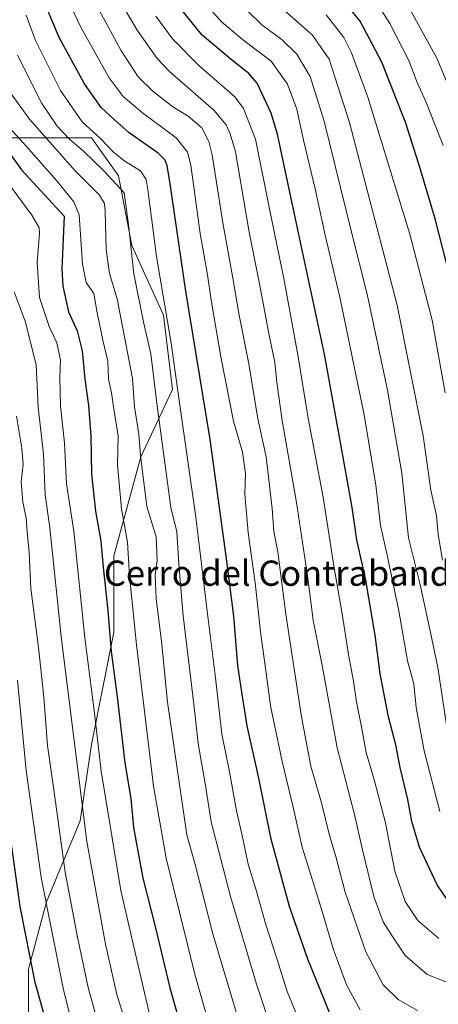
# Model space of a CAD drawing. Units: metres. Extents: x 672030 to 675496, y 4739833 to 4742233.
# Drawn here: x 674769 to 674902, y 4740519 to 4740831 of the extents above; entities that cross this region are included whole.
import ezdxf
from ezdxf.enums import TextEntityAlignment as Align

# ---------------------------------------------------------------- set-up
doc = ezdxf.new("R2010")
doc.units = ezdxf.units.M
doc.header["$MEASUREMENT"] = 0
for name, color, linetype, lineweight in [('Arbolado forestal CxS', 92, 'Continuous', 0), ('Curva de nivel maestra', 36, 'Continuous', 30), ('Curva de nivel normal', 36, 'Continuous', 0), ('Texto cartográfico', 19, 'Continuous', 0)]:
    doc.layers.add(name, color=color, linetype=linetype, lineweight=lineweight)
doc.styles.add('Arial', font='txt', dxfattribs={"height": 0.2})

# ---------------------------------------------------------------- blocks, each defined once
blk = doc.blocks.new('*U155')
at = {"layer": 'Arbolado forestal CxS', "color": 92, "linetype": 'Continuous', "lineweight": 0}
blk.add_polyline3d([(674759.7629, 4740396.3387, 1459.7081), (674771.8655, 4740422.6789, 1465.2721), (674774.7135, 4740444.7477, 1466.0132), (674776.1375, 4740465.3927, 1467.0496), (674771.8665, 4740501.6995, 1470.4454), (674771.8669, 4740530.1755, 1475.3307), (674777.5623, 4740551.5325, 1481.3765), (674788.2411, 4740577.1607, 1490.8973), (674791.8009, 4740601.3651, 1495.2728), (674798.9203, 4740636.9601, 1502.1941), (674798.9207, 4740661.1645, 1503.6423), (674807.4637, 4740692.4881, 1511.3334), (674817.4307, 4740713.8449, 1520.236), (674814.5833, 4740737.3377, 1520.4953), (674804.6171, 4740759.4065, 1516.7547), (674800.3459, 4740781.4753, 1515.539), (674791.8033, 4740793.5777, 1517.9403), (674764.7511, 4740793.5779, 1501.7266)], dxfattribs=at)

msp = doc.modelspace()

# ---------------------------------------------------------------- linework, layer by layer
at = {"layer": 'Arbolado forestal CxS', "color": 92, "linetype": 'Continuous', "lineweight": 0}
for points in [[(674764.75, 4740793.58, 1501.73), (674791.8, 4740793.58, 1517.94), (674800.35, 4740781.48, 1515.54), (674804.62, 4740759.41, 1516.75), (674814.58, 4740737.34, 1520.5), (674817.43, 4740713.84, 1520.24), (674807.46, 4740692.49, 1511.33), (674798.92, 4740661.16, 1503.64), (674798.92, 4740636.96, 1502.19), (674791.8, 4740601.37, 1495.27), (674788.24, 4740577.16, 1490.9), (674777.56, 4740551.53, 1481.38), (674771.87, 4740530.18, 1475.33), (674771.87, 4740501.7, 1470.45), (674776.14, 4740465.39, 1467.05), (674774.71, 4740444.75, 1466.01), (674771.87, 4740422.68, 1465.27), (674759.76, 4740396.34, 1459.71)], [(674759.76, 4740396.34, 1459.71), (674771.87, 4740422.68, 1465.27), (674774.71, 4740444.75, 1466.01), (674776.14, 4740465.39, 1467.05), (674771.87, 4740501.7, 1470.45), (674771.87, 4740530.18, 1475.33), (674777.56, 4740551.53, 1481.38), (674788.24, 4740577.16, 1490.9), (674791.8, 4740601.37, 1495.27), (674798.92, 4740636.96, 1502.19), (674798.92, 4740661.16, 1503.64), (674807.46, 4740692.49, 1511.33), (674817.43, 4740713.84, 1520.24), (674814.58, 4740737.34, 1520.5), (674804.62, 4740759.41, 1516.75), (674800.35, 4740781.48, 1515.54), (674791.8, 4740793.58, 1517.94), (674764.75, 4740793.58, 1501.73)], [(674759.76, 4740396.34, 1459.71), (674771.87, 4740422.68, 1465.27), (674774.71, 4740444.75, 1466.01), (674776.14, 4740465.39, 1467.05), (674771.87, 4740501.7, 1470.45), (674771.87, 4740530.18, 1475.33), (674777.56, 4740551.53, 1481.38), (674788.24, 4740577.16, 1490.9), (674791.8, 4740601.37, 1495.27), (674798.92, 4740636.96, 1502.19), (674798.92, 4740661.16, 1503.64), (674807.46, 4740692.49, 1511.33), (674817.43, 4740713.84, 1520.24), (674814.58, 4740737.34, 1520.5), (674804.62, 4740759.41, 1516.75), (674800.35, 4740781.48, 1515.54), (674791.8, 4740793.58, 1517.94), (674764.75, 4740793.58, 1501.73)]]:
    msp.add_polyline3d(points, dxfattribs=at)
at = {"layer": 'Curva de nivel maestra', "color": 36, "linetype": 'Continuous', "lineweight": 30}
for points in [[(674908.83, 4740736.12, 1575), (674900.71, 4740767.87, 1575), (674896.01, 4740783.54, 1575), (674891.38, 4740798.2, 1575), (674883.79, 4740817.51, 1575), (674876.91, 4740830.54, 1575), (674868.72, 4740840.67, 1575)], [(674869.26, 4740511.11, 1525), (674865.4, 4740520.9, 1525), (674860.3, 4740533.32, 1525), (674854.52, 4740550.01, 1525), (674848.73, 4740571.37, 1525), (674844.78, 4740590.64, 1525), (674841.12, 4740607.29, 1525), (674839.4, 4740617.96, 1525), (674838.19, 4740626.34, 1525), (674836.92, 4740642.01, 1525), (674834.43, 4740661.01, 1525), (674829.38, 4740698, 1525), (674821.7, 4740745, 1525), (674816.67, 4740779.76, 1525), (674815.75, 4740784.71, 1525), (674815.09, 4740786.51, 1525), (674812.9, 4740788.7, 1525), (674803.75, 4740795.17, 1525), (674799.04, 4740799.33, 1525), (674794.87, 4740803.16, 1525), (674789.63, 4740810.65, 1525), (674781.55, 4740825.33, 1525), (674777.17, 4740835.88, 1525)], [(674904.65, 4740551.88, 1550), (674901.28, 4740556.88, 1550), (674895.73, 4740568.79, 1550), (674893.28, 4740576.89, 1550), (674892.02, 4740583.89, 1550), (674889.63, 4740594.03, 1550), (674888.22, 4740601.18, 1550), (674885.88, 4740610.13, 1550), (674883.29, 4740623.74, 1550), (674881.66, 4740635.99, 1550), (674878.66, 4740653.42, 1550), (674875.87, 4740666.2, 1550), (674874.36, 4740676.43, 1550), (674870.47, 4740698.16, 1550), (674865.59, 4740724.98, 1550), (674857.02, 4740764.98, 1550), (674850.74, 4740794.7, 1550), (674848.76, 4740801.41, 1550), (674844.25, 4740810.88, 1550), (674841.67, 4740813.92, 1550), (674836, 4740818.41, 1550), (674826.86, 4740826.13, 1550), (674817.86, 4740837.22, 1550)], [(674765.66, 4740789.04, 1500), (674769.65, 4740783.45, 1500), (674783.18, 4740768.77, 1500), (674782.41, 4740752.06, 1500), (674782.75, 4740746.55, 1500), (674784.52, 4740738.44, 1500), (674787.32, 4740732.44, 1500), (674788.86, 4740726.1, 1500), (674789.7, 4740717.13, 1500), (674790.88, 4740708.72, 1500), (674791.61, 4740699.12, 1500), (674791.81, 4740686.95, 1500), (674793.04, 4740675.22, 1500), (674794.79, 4740665.76, 1500), (674795.52, 4740657.49, 1500), (674796.94, 4740643.75, 1500), (674798.03, 4740630.84, 1500), (674799.96, 4740616.39, 1500), (674802.4, 4740595.53, 1500), (674804.28, 4740584.25, 1500), (674805.08, 4740575.06, 1500), (674808.08, 4740559, 1500), (674812.09, 4740543.29, 1500), (674816.63, 4740524.28, 1500), (674820.68, 4740510.11, 1500)], [(674780.95, 4740501, 1475), (674773.96, 4740525.94, 1475), (674769.2, 4740550.05, 1475), (674766.13, 4740571.96, 1475)]]:
    msp.add_polyline3d(points, dxfattribs=at)
at = {"layer": 'Curva de nivel normal', "color": 36, "linetype": 'Continuous', "lineweight": 0}
for points in [[(674876.92, 4740517.23, 1530), (674872.58, 4740525.17, 1530), (674870.67, 4740530.36, 1530), (674868.51, 4740536.29, 1530), (674864.38, 4740550.2, 1530), (674858.54, 4740568.81, 1530), (674855.71, 4740581.45, 1530), (674852.21, 4740595.96, 1530), (674848.53, 4740613.58, 1530), (674847.1, 4740624.07, 1530), (674845.44, 4740636.23, 1530), (674843.7, 4740652.6, 1530), (674841.43, 4740668.55, 1530), (674840.36, 4740680.66, 1530), (674840.56, 4740687.2, 1530), (674839.69, 4740693.99, 1530), (674836.76, 4740703.76, 1530), (674832.73, 4740724.13, 1530), (674829.66, 4740742.13, 1530), (674828.56, 4740750.14, 1530), (674826.26, 4740763.22, 1530), (674823.25, 4740784.88, 1530), (674822.24, 4740789.03, 1530), (674818.63, 4740793.59, 1530), (674807.96, 4740801.47, 1530), (674801.82, 4740806.66, 1530), (674797.41, 4740812.57, 1530), (674788.55, 4740828.44, 1530), (674778.33, 4740849.93, 1530)], [(674895.05, 4740517.03, 1535), (674888.93, 4740520.58, 1535), (674884.18, 4740525.16, 1535), (674878.71, 4740535.64, 1535), (674872.12, 4740554.52, 1535), (674869.19, 4740565.86, 1535), (674867.21, 4740572.45, 1535), (674864.62, 4740582.89, 1535), (674861.33, 4740594.45, 1535), (674858.33, 4740610.09, 1535), (674853.4, 4740642.66, 1535), (674850.8, 4740662.35, 1535), (674849.55, 4740668.86, 1535), (674849, 4740676.15, 1535), (674847.14, 4740692.47, 1535), (674844.47, 4740704.52, 1535), (674841.66, 4740721.94, 1535), (674838.6, 4740737.39, 1535), (674836.52, 4740749.71, 1535), (674833.41, 4740766.62, 1535), (674829.98, 4740788.17, 1535), (674828.94, 4740792.45, 1535), (674826.74, 4740796.76, 1535), (674822.48, 4740800.47, 1535), (674817.58, 4740803.41, 1535), (674811.24, 4740808.32, 1535), (674806.63, 4740812.92, 1535), (674801.05, 4740821.35, 1535), (674790.09, 4740841.71, 1535)], [(674907.53, 4740524.8, 1540), (674898.17, 4740528.49, 1540), (674891.14, 4740534.45, 1540), (674887.11, 4740540.53, 1540), (674884.18, 4740545.15, 1540), (674881.26, 4740553.12, 1540), (674877.55, 4740568.38, 1540), (674875.15, 4740579.12, 1540), (674869.58, 4740600.24, 1540), (674864.95, 4740625.84, 1540), (674862.05, 4740640.76, 1540), (674860.24, 4740654.73, 1540), (674856.71, 4740678.01, 1540), (674852.23, 4740703.95, 1540), (674850.46, 4740716.12, 1540), (674849.91, 4740722.38, 1540), (674848.07, 4740731.02, 1540), (674844.98, 4740747.35, 1540), (674841.7, 4740763.66, 1540), (674837.37, 4740789.12, 1540), (674835.76, 4740794.83, 1540), (674834.45, 4740797.64, 1540), (674830.6, 4740802.35, 1540), (674816.55, 4740814.56, 1540), (674812.62, 4740818.74, 1540), (674806.23, 4740827.69, 1540), (674797.6, 4740842.44, 1540)], [(674904.62, 4740605.41, 1560), (674901.5, 4740625.69, 1560), (674899.2, 4740636.78, 1560), (674895.81, 4740652.45, 1560), (674892.24, 4740666.78, 1560), (674890.06, 4740687.33, 1560), (674885.57, 4740713.66, 1560), (674879.1, 4740743.99, 1560), (674874.13, 4740763.63, 1560), (674865.49, 4740798.87, 1560), (674861.1, 4740812.96, 1560), (674856.85, 4740820.04, 1560), (674852.19, 4740824.58, 1560), (674845.77, 4740829.39, 1560), (674836.66, 4740838.37, 1560)], [(674903.21, 4740791.11, 1580), (674897.74, 4740805.11, 1580), (674894.97, 4740811.12, 1580), (674892.29, 4740818.11, 1580), (674886.28, 4740829.76, 1580), (674880.91, 4740838.3, 1580)], [(674902.19, 4740580.11, 1555), (674897.17, 4740599.29, 1555), (674894.66, 4740613.05, 1555), (674893.88, 4740620.54, 1555), (674891.95, 4740627.87, 1555), (674889.2, 4740643.64, 1555), (674885.34, 4740661.86, 1555), (674883.35, 4740670.77, 1555), (674881.84, 4740683.53, 1555), (674878.16, 4740705.77, 1555), (674870.42, 4740743.1, 1555), (674865.81, 4740762.77, 1555), (674862.67, 4740777.36, 1555), (674858.91, 4740792.78, 1555), (674856.84, 4740802.69, 1555), (674853.85, 4740810.62, 1555), (674848.72, 4740817.87, 1555), (674839.66, 4740824.74, 1555), (674832.83, 4740830.48, 1555), (674826.7, 4740837.56, 1555)], [(674903.02, 4740659.78, 1565), (674901.61, 4740667.89, 1565), (674901.05, 4740673.9, 1565), (674899.33, 4740681.89, 1565), (674896.89, 4740699.1, 1565), (674888.67, 4740740.5, 1565), (674873.54, 4740798.41, 1565), (674867.14, 4740818.49, 1565), (674861.78, 4740826.07, 1565), (674851.2, 4740835.43, 1565)], [(674909.52, 4740798.82, 1585), (674901.18, 4740818.79, 1585), (674892.46, 4740834.73, 1585)], [(674860.2, 4740507.43, 1520), (674853.76, 4740523.05, 1520), (674850.56, 4740533.56, 1520), (674846.94, 4740544.66, 1520), (674843.94, 4740555.17, 1520), (674841.46, 4740563.4, 1520), (674839.5, 4740572.54, 1520), (674837.76, 4740580.36, 1520), (674835.56, 4740592.69, 1520), (674833.04, 4740604.59, 1520), (674831.07, 4740622.42, 1520), (674828.55, 4740642.79, 1520), (674824.85, 4740673.39, 1520), (674819.76, 4740708.82, 1520), (674817.02, 4740728.48, 1520), (674812.35, 4740756, 1520), (674809.69, 4740777.24, 1520), (674809.15, 4740780.4, 1520), (674807.35, 4740783.1, 1520), (674802.02, 4740786.43, 1520), (674798.62, 4740789.16, 1520), (674794.78, 4740793.26, 1520), (674788.86, 4740798.61, 1520), (674782.01, 4740808.52, 1520), (674774.07, 4740824.4, 1520), (674771.12, 4740832.43, 1520)], [(674901.81, 4740539.88, 1545), (674895.19, 4740545.58, 1545), (674891.15, 4740551.6, 1545), (674887.85, 4740561.16, 1545), (674884.94, 4740576.49, 1545), (674881.48, 4740589.84, 1545), (674878.76, 4740598.78, 1545), (674877.34, 4740606.88, 1545), (674875.71, 4740614.89, 1545), (674874.83, 4740621.4, 1545), (674873.19, 4740629.83, 1545), (674871.23, 4740642.74, 1545), (674868.56, 4740657.96, 1545), (674865.15, 4740679.74, 1545), (674860.43, 4740704.77, 1545), (674857.2, 4740724.77, 1545), (674852.74, 4740749.04, 1545), (674848.36, 4740770.02, 1545), (674843.79, 4740793.09, 1545), (674839.99, 4740802.91, 1545), (674837.23, 4740806.52, 1545), (674825.77, 4740816.52, 1545), (674817.5, 4740824.96, 1545), (674812.16, 4740832.15, 1545)], [(674903.88, 4740712.8, 1570), (674899.72, 4740735.84, 1570), (674892.63, 4740763.01, 1570), (674879.31, 4740806.45, 1570), (674874.12, 4740820.52, 1570), (674871.76, 4740825.38, 1570), (674866.1, 4740832.55, 1570)], [(674850.43, 4740506.42, 1515), (674844.1, 4740525.41, 1515), (674835.84, 4740553.14, 1515), (674829.72, 4740576.83, 1515), (674827.81, 4740588.98, 1515), (674825.6, 4740601.67, 1515), (674824.24, 4740614.08, 1515), (674820.89, 4740642.08, 1515), (674819.46, 4740658.43, 1515), (674818.81, 4740668.75, 1515), (674816.91, 4740676.43, 1515), (674812.57, 4740708.68, 1515), (674810.56, 4740725.1, 1515), (674808.39, 4740734.77, 1515), (674805.23, 4740750.51, 1515), (674803.57, 4740766.06, 1515), (674802.19, 4740776.18, 1515), (674795.84, 4740782.98, 1515), (674789.29, 4740789.3, 1515), (674784.83, 4740793.18, 1515), (674780.9, 4740797.24, 1515), (674776.09, 4740804.43, 1515), (674768.36, 4740819.76, 1515)], [(674837.98, 4740515.51, 1510), (674830.2, 4740541.39, 1510), (674824.6, 4740563.32, 1510), (674822, 4740572.73, 1510), (674815.9, 4740614.76, 1510), (674814.03, 4740634.12, 1510), (674812.3, 4740647.52, 1510), (674811.93, 4740655.06, 1510), (674812.6, 4740659.6, 1510), (674812.28, 4740667.11, 1510), (674809.38, 4740676.7, 1510), (674807.3, 4740692.93, 1510), (674806.76, 4740699.68, 1510), (674805.45, 4740708.28, 1510), (674804.84, 4740717.29, 1510), (674799.98, 4740742.5, 1510), (674797.56, 4740750.61, 1510), (674796.46, 4740758.17, 1510), (674796.15, 4740770.36, 1510), (674795.89, 4740772.74, 1510), (674794.36, 4740775.41, 1510), (674786.62, 4740783.16, 1510), (674772.13, 4740799.43, 1510), (674764.78, 4740809.74, 1510)], [(674764.74, 4740797.85, 1505), (674771.22, 4740790.84, 1505), (674780.71, 4740780, 1505), (674786.17, 4740773.31, 1505), (674787.87, 4740769.17, 1505), (674788.96, 4740753.58, 1505), (674790.16, 4740747.75, 1505), (674792.53, 4740744.27, 1505), (674793.58, 4740738.1, 1505), (674795.36, 4740729.44, 1505), (674797.03, 4740722.76, 1505), (674797.16, 4740717.08, 1505), (674798.13, 4740712.73, 1505), (674798.91, 4740707.62, 1505), (674800.23, 4740699.19, 1505), (674800.05, 4740689.94, 1505), (674801.34, 4740676.04, 1505), (674803.22, 4740665.46, 1505), (674803.87, 4740654.79, 1505), (674806.08, 4740632.92, 1505), (674811.4, 4740588.11, 1505), (674815.46, 4740565.3, 1505), (674824.52, 4740528.54, 1505), (674829.62, 4740510.64, 1505)], [(674764.06, 4740781.1, 1495), (674772.92, 4740769.1, 1495), (674775.22, 4740765.09, 1495), (674775.31, 4740763.33, 1495), (674774.55, 4740754.03, 1495), (674775.37, 4740743.02, 1495), (674778.44, 4740733.81, 1495), (674780.84, 4740728.58, 1495), (674781.95, 4740723.14, 1495), (674781.8, 4740717.77, 1495), (674782.04, 4740708.56, 1495), (674783.24, 4740696.92, 1495), (674783.93, 4740683.9, 1495), (674786.22, 4740668.94, 1495), (674789.73, 4740635.16, 1495), (674792.81, 4740611.29, 1495), (674794.87, 4740592.87, 1495), (674801.06, 4740555.11, 1495), (674808.22, 4740524.49, 1495), (674811.19, 4740511.41, 1495)], [(674767.3, 4740744.77, 1490), (674770.82, 4740735.49, 1490), (674774.26, 4740721.64, 1490), (674774.91, 4740708.22, 1490), (674776.65, 4740693.38, 1490), (674777.12, 4740680.46, 1490), (674778.65, 4740669.96, 1490), (674782.32, 4740634.62, 1490), (674790.29, 4740570.6, 1490), (674796.29, 4740538.1, 1490), (674799.88, 4740522.11, 1490), (674803.52, 4740510.31, 1490)], [(674768.06, 4740705.33, 1485), (674769.75, 4740695.27, 1485), (674770.14, 4740690.04, 1485), (674769.51, 4740684.56, 1485), (674770.07, 4740678.21, 1485), (674771.15, 4740673.05, 1485), (674771.46, 4740668.76, 1485), (674772.03, 4740662.19, 1485), (674772.58, 4740650.78, 1485), (674775.06, 4740632.12, 1485), (674776.75, 4740616.29, 1485), (674777.89, 4740601.06, 1485), (674779.93, 4740586.93, 1485), (674783.51, 4740560.93, 1485), (674787.42, 4740540.29, 1485), (674790.74, 4740524.29, 1485), (674795.32, 4740507.93, 1485)], [(674768.33, 4740621.76, 1480), (674771.14, 4740593.13, 1480), (674775.85, 4740559.16, 1480), (674782.96, 4740523.59, 1480), (674790.49, 4740493.61, 1480)]]:
    msp.add_polyline3d(points, dxfattribs=at)

# ---------------------------------------------------------------- block references
at = {"layer": 'Arbolado forestal CxS', "color": 92, "linetype": 'Continuous', "lineweight": 0}
msp.add_blockref('*U155', (0, 0), dxfattribs=at)

# ---------------------------------------------------------------- texts
at = {"layer": 'Texto cartográfico', "color": 19, "linetype": 'Continuous', "lineweight": 0, "style": 'Arial'}
msp.add_text('Cerro del Contrabandista', height=8, dxfattribs=at).set_placement((674859.9, 4740655.62), align=Align.MIDDLE_CENTER)

doc.saveas('drawing.dxf')
